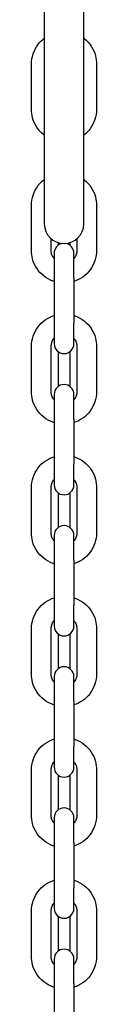
# Model space of a CAD drawing. Units: millimetres. Extents: x -27227 to -6376, y 4935 to 14221.
# Drawn here: x -16822 to -16806, y 13048 to 13298 of the extents above; entities that cross this region are included whole.
import ezdxf

# ---------------------------------------------------------------- set-up
doc = ezdxf.new("R2010")
doc.units = ezdxf.units.MM
doc.header["$LTSCALE"] = 100
doc.layers.add('SW_Toestellen', color=2, linetype='Continuous')

msp = doc.modelspace()

# ---------------------------------------------------------------- linework, layer by layer
at = {"layer": 'SW_Toestellen'}
for p, q in [((-16819.14, 13306.02), (-16819.14, 13246.02)), ((-16809.14, 13246.02), (-16809.14, 13306.02)), ((-16822.39, 13275.01), (-16822.39, 13286.46)), ((-16805.89, 13286.46), (-16805.89, 13275.01)), ((-16822.39, 13239.24), (-16822.39, 13250.7)), ((-16805.89, 13250.7), (-16805.89, 13239.24)), ((-16817.39, 13239.24), (-16817.39, 13242.22)), ((-16815.64, 13241.25), (-16815.64, 13240.57)), ((-16812.64, 13241.25), (-16812.64, 13240.57)), ((-16810.89, 13242.22), (-16810.89, 13239.24)), ((-16816.64, 13238.57), (-16816.64, 13232.32)), ((-16811.64, 13232.32), (-16811.64, 13238.57)), ((-16816.64, 13232.32), (-16816.64, 13220.86)), ((-16811.64, 13232.32), (-16811.64, 13220.86)), ((-16816.64, 13220.86), (-16816.64, 13215.61)), ((-16811.64, 13215.61), (-16811.64, 13220.86)), ((-16822.39, 13203.48), (-16822.39, 13214.94)), ((-16817.39, 13203.48), (-16817.39, 13214.94)), ((-16815.64, 13213.61), (-16815.64, 13204.8)), ((-16812.64, 13213.61), (-16812.64, 13204.8)), ((-16810.89, 13214.94), (-16810.89, 13203.48)), ((-16805.89, 13214.94), (-16805.89, 13203.48)), ((-16816.64, 13202.8), (-16816.64, 13196.55)), ((-16811.64, 13196.55), (-16811.64, 13202.8)), ((-16816.64, 13196.55), (-16816.64, 13185.1)), ((-16811.64, 13196.55), (-16811.64, 13185.1)), ((-16816.64, 13185.1), (-16816.64, 13179.85)), ((-16811.64, 13179.85), (-16811.64, 13185.1)), ((-16822.39, 13167.72), (-16822.39, 13179.17)), ((-16817.39, 13167.72), (-16817.39, 13179.17)), ((-16810.89, 13179.17), (-16810.89, 13167.72)), ((-16805.89, 13179.17), (-16805.89, 13167.72)), ((-16815.64, 13177.85), (-16815.64, 13169.04)), ((-16812.64, 13177.85), (-16812.64, 13169.04)), ((-16816.64, 13167.04), (-16816.64, 13160.79)), ((-16811.64, 13160.79), (-16811.64, 13167.04)), ((-16816.64, 13160.79), (-16816.64, 13149.33)), ((-16811.64, 13160.79), (-16811.64, 13149.33)), ((-16816.64, 13149.33), (-16816.64, 13144.08)), ((-16811.64, 13144.08), (-16811.64, 13149.33)), ((-16822.39, 13131.95), (-16822.39, 13143.41)), ((-16817.39, 13131.95), (-16817.39, 13143.41)), ((-16810.89, 13143.41), (-16810.89, 13131.95)), ((-16805.89, 13143.41), (-16805.89, 13131.95)), ((-16815.64, 13142.08), (-16815.64, 13133.28)), ((-16812.64, 13142.08), (-16812.64, 13133.28)), ((-16816.64, 13131.28), (-16816.64, 13125.03)), ((-16811.64, 13125.03), (-16811.64, 13131.28)), ((-16816.64, 13125.03), (-16816.64, 13113.57)), ((-16811.64, 13125.03), (-16811.64, 13113.57)), ((-16816.64, 13113.57), (-16816.64, 13108.32)), ((-16811.64, 13108.32), (-16811.64, 13113.57)), ((-16822.39, 13096.19), (-16822.39, 13107.65)), ((-16817.39, 13096.19), (-16817.39, 13107.65)), ((-16815.64, 13106.32), (-16815.64, 13097.51)), ((-16812.64, 13106.32), (-16812.64, 13097.51)), ((-16810.89, 13107.65), (-16810.89, 13096.19)), ((-16805.89, 13107.65), (-16805.89, 13096.19)), ((-16816.64, 13095.51), (-16816.64, 13089.26)), ((-16811.64, 13089.26), (-16811.64, 13095.51)), ((-16816.64, 13089.26), (-16816.64, 13077.81)), ((-16811.64, 13089.26), (-16811.64, 13077.81)), ((-16816.64, 13077.81), (-16816.64, 13072.56)), ((-16811.64, 13072.56), (-16811.64, 13077.81)), ((-16822.39, 13060.43), (-16822.39, 13071.88)), ((-16817.39, 13060.43), (-16817.39, 13071.88)), ((-16810.89, 13071.88), (-16810.89, 13060.43)), ((-16805.89, 13071.88), (-16805.89, 13060.43)), ((-16815.64, 13070.56), (-16815.64, 13061.75)), ((-16812.64, 13070.56), (-16812.64, 13061.75)), ((-16816.64, 13059.75), (-16816.64, 13053.5)), ((-16811.64, 13053.5), (-16811.64, 13059.75)), ((-16816.64, 13053.5), (-16816.64, 13042.04)), ((-16811.64, 13053.5), (-16811.64, 13042.04))]:
    msp.add_line(p, q, dxfattribs=at)
for centre, radius, start, end in [((-16814.14, 13246.02), 5, 180, 0), ((-16814.14, 13238.57), 2.5, 99.3246, 180), ((-16814.14, 13238.57), 2.5, 0, 80.6754), ((-16814.14, 13215.61), 2.5, 180, 0), ((-16814.14, 13202.8), 2.5, 0, 180), ((-16814.14, 13179.85), 2.5, 180, 0), ((-16814.14, 13167.04), 2.5, 0, 180), ((-16814.14, 13144.08), 2.5, 180, 0), ((-16814.14, 13131.28), 2.5, 0, 180), ((-16814.14, 13108.32), 2.5, 180, 0), ((-16814.14, 13095.51), 2.5, 0, 180), ((-16814.14, 13072.56), 2.5, 180, 0), ((-16814.14, 13059.75), 2.5, 0, 180)]:
    msp.add_arc(centre, radius, start, end, dxfattribs=at)
for points, knots in [([(-16822.39, 13286.46), (-16822.39, 13287.34), (-16822.25, 13288.22), (-16821.7, 13289.88), (-16821.29, 13290.67), (-16820.3, 13291.99), (-16819.76, 13292.54), (-16819.14, 13293.01)], [3.1415927, 3.1415927, 3.1415927, 3.1415927, 3.4609643, 3.4609643, 3.780461, 3.780461, 4.0607333, 4.0607333, 4.0607333, 4.0607333]), ([(-16809.14, 13293.01), (-16809.1, 13292.98), (-16809.06, 13292.95), (-16808.34, 13292.37), (-16807.73, 13291.72), (-16806.77, 13290.25), (-16806.4, 13289.44), (-16805.99, 13287.9), (-16805.89, 13287.18), (-16805.89, 13286.46)], [5.3640447, 5.3640447, 5.3640447, 5.3640447, 5.382125, 5.382125, 5.7022712, 5.7022712, 6.0220239, 6.0220239, 6.2831853, 6.2831853, 6.2831853, 6.2831853]), ([(-16819.14, 13268.46), (-16819.18, 13268.49), (-16819.22, 13268.52), (-16819.95, 13269.1), (-16820.55, 13269.75), (-16821.52, 13271.22), (-16821.89, 13272.03), (-16822.3, 13273.57), (-16822.39, 13274.29), (-16822.39, 13275.01)], [8.5056373, 8.5056373, 8.5056373, 8.5056373, 8.5237177, 8.5237177, 8.8438639, 8.8438639, 9.1636166, 9.1636166, 9.424778, 9.424778, 9.424778, 9.424778]), ([(-16805.89, 13275.01), (-16805.89, 13274.13), (-16806.04, 13273.25), (-16806.59, 13271.59), (-16807, 13270.8), (-16807.98, 13269.48), (-16808.53, 13268.93), (-16809.14, 13268.46)], [6.2831853, 6.2831853, 6.2831853, 6.2831853, 6.602557, 6.602557, 6.9220537, 6.9220537, 7.2023259, 7.2023259, 7.2023259, 7.2023259]), ([(-16822.39, 13250.7), (-16822.39, 13251.58), (-16822.25, 13252.45), (-16821.7, 13254.12), (-16821.29, 13254.91), (-16820.3, 13256.23), (-16819.76, 13256.78), (-16819.14, 13257.24)], [3.1415927, 3.1415927, 3.1415927, 3.1415927, 3.4609643, 3.4609643, 3.780461, 3.780461, 4.0607333, 4.0607333, 4.0607333, 4.0607333]), ([(-16809.14, 13257.24), (-16809.1, 13257.21), (-16809.06, 13257.18), (-16808.34, 13256.61), (-16807.73, 13255.95), (-16806.77, 13254.48), (-16806.4, 13253.67), (-16805.99, 13252.13), (-16805.89, 13251.42), (-16805.89, 13250.7)], [5.3640447, 5.3640447, 5.3640447, 5.3640447, 5.382125, 5.382125, 5.7022712, 5.7022712, 6.0220239, 6.0220239, 6.2831853, 6.2831853, 6.2831853, 6.2831853]), ([(-16816.64, 13231.4), (-16816.75, 13231.44), (-16816.86, 13231.47), (-16817.79, 13231.81), (-16818.57, 13232.24), (-16819.95, 13233.33), (-16820.55, 13233.99), (-16821.52, 13235.46), (-16821.89, 13236.27), (-16822.3, 13237.81), (-16822.39, 13238.53), (-16822.39, 13239.24)], [8.162186, 8.162186, 8.162186, 8.162186, 8.203237, 8.203237, 8.523718, 8.523718, 8.843864, 8.843864, 9.163617, 9.163617, 9.424778, 9.424778, 9.424778, 9.424778]), ([(-16816.64, 13237.18), (-16816.72, 13237.27), (-16816.79, 13237.37), (-16817.05, 13237.75), (-16817.19, 13238.07), (-16817.36, 13238.68), (-16817.39, 13238.96), (-16817.39, 13239.24)], [8.7301724, 8.7301724, 8.7301724, 8.7301724, 8.8404051, 8.8404051, 9.1614014, 9.1614014, 9.424778, 9.424778, 9.424778, 9.424778]), ([(-16810.89, 13239.24), (-16810.89, 13238.9), (-16810.95, 13238.55), (-16811.17, 13237.89), (-16811.33, 13237.58), (-16811.58, 13237.26), (-16811.61, 13237.22), (-16811.64, 13237.18)], [6.2831853, 6.2831853, 6.2831853, 6.2831853, 6.6058087, 6.6058087, 6.927889, 6.927889, 6.9777908, 6.9777908, 6.9777908, 6.9777908]), ([(-16805.89, 13239.24), (-16805.89, 13238.37), (-16806.04, 13237.49), (-16806.59, 13235.82), (-16807, 13235.04), (-16808.05, 13233.63), (-16808.69, 13233.01), (-16810.09, 13232.03), (-16810.85, 13231.65), (-16811.64, 13231.4)], [6.283185, 6.283185, 6.283185, 6.283185, 6.602557, 6.602557, 6.922054, 6.922054, 7.241875, 7.241875, 7.545777, 7.545777, 7.545777, 7.545777]), ([(-16822.39, 13214.94), (-16822.39, 13215.81), (-16822.25, 13216.69), (-16821.7, 13218.35), (-16821.29, 13219.14), (-16820.24, 13220.55), (-16819.6, 13221.17), (-16818.2, 13222.15), (-16817.44, 13222.52), (-16816.64, 13222.78)], [3.141593, 3.141593, 3.141593, 3.141593, 3.460964, 3.460964, 3.780461, 3.780461, 4.100282, 4.100282, 4.404185, 4.404185, 4.404185, 4.404185]), ([(-16811.64, 13222.78), (-16811.54, 13222.74), (-16811.43, 13222.71), (-16810.5, 13222.37), (-16809.72, 13221.93), (-16808.34, 13220.84), (-16807.73, 13220.19), (-16806.77, 13218.72), (-16806.4, 13217.91), (-16805.99, 13216.37), (-16805.89, 13215.65), (-16805.89, 13214.94)], [5.020593, 5.020593, 5.020593, 5.020593, 5.061645, 5.061645, 5.382125, 5.382125, 5.702271, 5.702271, 6.022024, 6.022024, 6.283185, 6.283185, 6.283185, 6.283185]), ([(-16817.39, 13214.94), (-16817.39, 13215.28), (-16817.34, 13215.63), (-16817.12, 13216.28), (-16816.95, 13216.59), (-16816.71, 13216.91), (-16816.68, 13216.96), (-16816.64, 13217)], [3.1415927, 3.1415927, 3.1415927, 3.1415927, 3.4642161, 3.4642161, 3.7862963, 3.7862963, 3.8361982, 3.8361982, 3.8361982, 3.8361982]), ([(-16811.64, 13217), (-16811.57, 13216.91), (-16811.5, 13216.81), (-16811.24, 13216.42), (-16811.1, 13216.11), (-16810.93, 13215.5), (-16810.89, 13215.22), (-16810.89, 13214.94)], [5.5885798, 5.5885798, 5.5885798, 5.5885798, 5.6988124, 5.6988124, 6.0198087, 6.0198087, 6.2831853, 6.2831853, 6.2831853, 6.2831853]), ([(-16816.64, 13195.64), (-16816.75, 13195.67), (-16816.86, 13195.71), (-16817.79, 13196.05), (-16818.57, 13196.48), (-16819.95, 13197.57), (-16820.55, 13198.23), (-16821.52, 13199.69), (-16821.89, 13200.5), (-16822.3, 13202.05), (-16822.39, 13202.76), (-16822.39, 13203.48)], [8.162186, 8.162186, 8.162186, 8.162186, 8.203237, 8.203237, 8.523718, 8.523718, 8.843864, 8.843864, 9.163617, 9.163617, 9.424778, 9.424778, 9.424778, 9.424778]), ([(-16816.64, 13201.42), (-16816.72, 13201.51), (-16816.79, 13201.6), (-16817.05, 13201.99), (-16817.19, 13202.31), (-16817.36, 13202.91), (-16817.39, 13203.2), (-16817.39, 13203.48)], [8.7301724, 8.7301724, 8.7301724, 8.7301724, 8.8404051, 8.8404051, 9.1614014, 9.1614014, 9.424778, 9.424778, 9.424778, 9.424778]), ([(-16810.89, 13203.48), (-16810.89, 13203.13), (-16810.95, 13202.79), (-16811.17, 13202.13), (-16811.33, 13201.82), (-16811.58, 13201.5), (-16811.61, 13201.46), (-16811.64, 13201.42)], [6.2831853, 6.2831853, 6.2831853, 6.2831853, 6.6058087, 6.6058087, 6.927889, 6.927889, 6.9777908, 6.9777908, 6.9777908, 6.9777908]), ([(-16805.89, 13203.48), (-16805.89, 13202.6), (-16806.04, 13201.73), (-16806.59, 13200.06), (-16807, 13199.27), (-16808.05, 13197.87), (-16808.69, 13197.25), (-16810.09, 13196.26), (-16810.85, 13195.89), (-16811.64, 13195.64)], [6.283185, 6.283185, 6.283185, 6.283185, 6.602557, 6.602557, 6.922054, 6.922054, 7.241875, 7.241875, 7.545777, 7.545777, 7.545777, 7.545777]), ([(-16822.39, 13179.17), (-16822.39, 13180.05), (-16822.25, 13180.93), (-16821.7, 13182.59), (-16821.29, 13183.38), (-16820.24, 13184.79), (-16819.6, 13185.41), (-16818.2, 13186.39), (-16817.44, 13186.76), (-16816.64, 13187.01)], [3.141593, 3.141593, 3.141593, 3.141593, 3.460964, 3.460964, 3.780461, 3.780461, 4.100282, 4.100282, 4.404185, 4.404185, 4.404185, 4.404185]), ([(-16811.64, 13187.01), (-16811.54, 13186.98), (-16811.43, 13186.94), (-16810.5, 13186.6), (-16809.72, 13186.17), (-16808.34, 13185.08), (-16807.73, 13184.43), (-16806.77, 13182.96), (-16806.4, 13182.15), (-16805.99, 13180.61), (-16805.89, 13179.89), (-16805.89, 13179.17)], [5.020593, 5.020593, 5.020593, 5.020593, 5.061645, 5.061645, 5.382125, 5.382125, 5.702271, 5.702271, 6.022024, 6.022024, 6.283185, 6.283185, 6.283185, 6.283185]), ([(-16817.39, 13179.17), (-16817.39, 13179.52), (-16817.34, 13179.86), (-16817.12, 13180.52), (-16816.95, 13180.83), (-16816.71, 13181.15), (-16816.68, 13181.19), (-16816.64, 13181.23)], [3.1415927, 3.1415927, 3.1415927, 3.1415927, 3.4642161, 3.4642161, 3.7862963, 3.7862963, 3.8361982, 3.8361982, 3.8361982, 3.8361982]), ([(-16811.64, 13181.23), (-16811.57, 13181.14), (-16811.5, 13181.05), (-16811.24, 13180.66), (-16811.1, 13180.34), (-16810.93, 13179.74), (-16810.89, 13179.45), (-16810.89, 13179.17)], [5.5885798, 5.5885798, 5.5885798, 5.5885798, 5.6988124, 5.6988124, 6.0198087, 6.0198087, 6.2831853, 6.2831853, 6.2831853, 6.2831853]), ([(-16816.64, 13159.87), (-16816.75, 13159.91), (-16816.86, 13159.94), (-16817.79, 13160.28), (-16818.57, 13160.72), (-16819.95, 13161.81), (-16820.55, 13162.46), (-16821.52, 13163.93), (-16821.89, 13164.74), (-16822.3, 13166.28), (-16822.39, 13167), (-16822.39, 13167.72)], [8.162186, 8.162186, 8.162186, 8.162186, 8.203237, 8.203237, 8.523718, 8.523718, 8.843864, 8.843864, 9.163617, 9.163617, 9.424778, 9.424778, 9.424778, 9.424778]), ([(-16816.64, 13165.65), (-16816.72, 13165.74), (-16816.79, 13165.84), (-16817.05, 13166.23), (-16817.19, 13166.54), (-16817.36, 13167.15), (-16817.39, 13167.43), (-16817.39, 13167.72)], [8.7301724, 8.7301724, 8.7301724, 8.7301724, 8.8404051, 8.8404051, 9.1614014, 9.1614014, 9.424778, 9.424778, 9.424778, 9.424778]), ([(-16810.89, 13167.72), (-16810.89, 13167.37), (-16810.95, 13167.02), (-16811.17, 13166.37), (-16811.33, 13166.06), (-16811.58, 13165.74), (-16811.61, 13165.69), (-16811.64, 13165.65)], [6.2831853, 6.2831853, 6.2831853, 6.2831853, 6.6058087, 6.6058087, 6.927889, 6.927889, 6.9777908, 6.9777908, 6.9777908, 6.9777908]), ([(-16805.89, 13167.72), (-16805.89, 13166.84), (-16806.04, 13165.96), (-16806.59, 13164.3), (-16807, 13163.51), (-16808.05, 13162.1), (-16808.69, 13161.48), (-16810.09, 13160.5), (-16810.85, 13160.13), (-16811.64, 13159.87)], [6.283185, 6.283185, 6.283185, 6.283185, 6.602557, 6.602557, 6.922054, 6.922054, 7.241875, 7.241875, 7.545777, 7.545777, 7.545777, 7.545777]), ([(-16822.39, 13143.41), (-16822.39, 13144.29), (-16822.25, 13145.16), (-16821.7, 13146.83), (-16821.29, 13147.62), (-16820.24, 13149.02), (-16819.6, 13149.64), (-16818.2, 13150.62), (-16817.44, 13151), (-16816.64, 13151.25)], [3.141593, 3.141593, 3.141593, 3.141593, 3.460964, 3.460964, 3.780461, 3.780461, 4.100282, 4.100282, 4.404185, 4.404185, 4.404185, 4.404185]), ([(-16811.64, 13151.25), (-16811.54, 13151.22), (-16811.43, 13151.18), (-16810.5, 13150.84), (-16809.72, 13150.41), (-16808.34, 13149.32), (-16807.73, 13148.66), (-16806.77, 13147.19), (-16806.4, 13146.38), (-16805.99, 13144.84), (-16805.89, 13144.13), (-16805.89, 13143.41)], [5.020593, 5.020593, 5.020593, 5.020593, 5.061645, 5.061645, 5.382125, 5.382125, 5.702271, 5.702271, 6.022024, 6.022024, 6.283185, 6.283185, 6.283185, 6.283185]), ([(-16817.39, 13143.41), (-16817.39, 13143.75), (-16817.34, 13144.1), (-16817.12, 13144.76), (-16816.95, 13145.07), (-16816.71, 13145.39), (-16816.68, 13145.43), (-16816.64, 13145.47)], [3.1415927, 3.1415927, 3.1415927, 3.1415927, 3.4642161, 3.4642161, 3.7862963, 3.7862963, 3.8361982, 3.8361982, 3.8361982, 3.8361982]), ([(-16811.64, 13145.47), (-16811.57, 13145.38), (-16811.5, 13145.28), (-16811.24, 13144.9), (-16811.1, 13144.58), (-16810.93, 13143.97), (-16810.89, 13143.69), (-16810.89, 13143.41)], [5.5885798, 5.5885798, 5.5885798, 5.5885798, 5.6988124, 5.6988124, 6.0198087, 6.0198087, 6.2831853, 6.2831853, 6.2831853, 6.2831853]), ([(-16816.64, 13124.11), (-16816.75, 13124.15), (-16816.86, 13124.18), (-16817.79, 13124.52), (-16818.57, 13124.95), (-16819.95, 13126.04), (-16820.55, 13126.7), (-16821.52, 13128.17), (-16821.89, 13128.98), (-16822.3, 13130.52), (-16822.39, 13131.24), (-16822.39, 13131.95)], [8.162186, 8.162186, 8.162186, 8.162186, 8.203237, 8.203237, 8.523718, 8.523718, 8.843864, 8.843864, 9.163617, 9.163617, 9.424778, 9.424778, 9.424778, 9.424778]), ([(-16816.64, 13129.89), (-16816.72, 13129.98), (-16816.79, 13130.08), (-16817.05, 13130.46), (-16817.19, 13130.78), (-16817.36, 13131.39), (-16817.39, 13131.67), (-16817.39, 13131.95)], [8.7301724, 8.7301724, 8.7301724, 8.7301724, 8.8404051, 8.8404051, 9.1614014, 9.1614014, 9.424778, 9.424778, 9.424778, 9.424778]), ([(-16810.89, 13131.95), (-16810.89, 13131.61), (-16810.95, 13131.26), (-16811.17, 13130.6), (-16811.33, 13130.29), (-16811.58, 13129.97), (-16811.61, 13129.93), (-16811.64, 13129.89)], [6.2831853, 6.2831853, 6.2831853, 6.2831853, 6.6058087, 6.6058087, 6.927889, 6.927889, 6.9777908, 6.9777908, 6.9777908, 6.9777908]), ([(-16805.89, 13131.95), (-16805.89, 13131.08), (-16806.04, 13130.2), (-16806.59, 13128.53), (-16807, 13127.75), (-16808.05, 13126.34), (-16808.69, 13125.72), (-16810.09, 13124.74), (-16810.85, 13124.36), (-16811.64, 13124.11)], [6.283185, 6.283185, 6.283185, 6.283185, 6.602557, 6.602557, 6.922054, 6.922054, 7.241875, 7.241875, 7.545777, 7.545777, 7.545777, 7.545777]), ([(-16822.39, 13107.65), (-16822.39, 13108.52), (-16822.25, 13109.4), (-16821.7, 13111.06), (-16821.29, 13111.85), (-16820.24, 13113.26), (-16819.6, 13113.88), (-16818.2, 13114.86), (-16817.44, 13115.23), (-16816.64, 13115.49)], [3.141593, 3.141593, 3.141593, 3.141593, 3.460964, 3.460964, 3.780461, 3.780461, 4.100282, 4.100282, 4.404185, 4.404185, 4.404185, 4.404185]), ([(-16811.64, 13115.49), (-16811.54, 13115.45), (-16811.43, 13115.42), (-16810.5, 13115.08), (-16809.72, 13114.64), (-16808.34, 13113.55), (-16807.73, 13112.9), (-16806.77, 13111.43), (-16806.4, 13110.62), (-16805.99, 13109.08), (-16805.89, 13108.36), (-16805.89, 13107.65)], [5.020593, 5.020593, 5.020593, 5.020593, 5.061645, 5.061645, 5.382125, 5.382125, 5.702271, 5.702271, 6.022024, 6.022024, 6.283185, 6.283185, 6.283185, 6.283185]), ([(-16817.39, 13107.65), (-16817.39, 13107.99), (-16817.34, 13108.34), (-16817.12, 13108.99), (-16816.95, 13109.3), (-16816.71, 13109.62), (-16816.68, 13109.67), (-16816.64, 13109.71)], [3.1415927, 3.1415927, 3.1415927, 3.1415927, 3.4642161, 3.4642161, 3.7862963, 3.7862963, 3.8361982, 3.8361982, 3.8361982, 3.8361982]), ([(-16811.64, 13109.71), (-16811.57, 13109.62), (-16811.5, 13109.52), (-16811.24, 13109.13), (-16811.1, 13108.82), (-16810.93, 13108.21), (-16810.89, 13107.93), (-16810.89, 13107.65)], [5.5885798, 5.5885798, 5.5885798, 5.5885798, 5.6988124, 5.6988124, 6.0198087, 6.0198087, 6.2831853, 6.2831853, 6.2831853, 6.2831853]), ([(-16816.64, 13088.35), (-16816.75, 13088.38), (-16816.86, 13088.42), (-16817.79, 13088.76), (-16818.57, 13089.19), (-16819.95, 13090.28), (-16820.55, 13090.94), (-16821.52, 13092.4), (-16821.89, 13093.21), (-16822.3, 13094.75), (-16822.39, 13095.47), (-16822.39, 13096.19)], [8.162186, 8.162186, 8.162186, 8.162186, 8.203237, 8.203237, 8.523718, 8.523718, 8.843864, 8.843864, 9.163617, 9.163617, 9.424778, 9.424778, 9.424778, 9.424778]), ([(-16816.64, 13094.13), (-16816.72, 13094.22), (-16816.79, 13094.31), (-16817.05, 13094.7), (-16817.19, 13095.02), (-16817.36, 13095.62), (-16817.39, 13095.91), (-16817.39, 13096.19)], [8.7301724, 8.7301724, 8.7301724, 8.7301724, 8.8404051, 8.8404051, 9.1614014, 9.1614014, 9.424778, 9.424778, 9.424778, 9.424778]), ([(-16810.89, 13096.19), (-16810.89, 13095.84), (-16810.95, 13095.5), (-16811.17, 13094.84), (-16811.33, 13094.53), (-16811.58, 13094.21), (-16811.61, 13094.17), (-16811.64, 13094.13)], [6.2831853, 6.2831853, 6.2831853, 6.2831853, 6.6058087, 6.6058087, 6.927889, 6.927889, 6.9777908, 6.9777908, 6.9777908, 6.9777908]), ([(-16805.89, 13096.19), (-16805.89, 13095.31), (-16806.04, 13094.44), (-16806.59, 13092.77), (-16807, 13091.98), (-16808.05, 13090.57), (-16808.69, 13089.96), (-16810.09, 13088.97), (-16810.85, 13088.6), (-16811.64, 13088.35)], [6.283185, 6.283185, 6.283185, 6.283185, 6.602557, 6.602557, 6.922054, 6.922054, 7.241875, 7.241875, 7.545777, 7.545777, 7.545777, 7.545777]), ([(-16822.39, 13071.88), (-16822.39, 13072.76), (-16822.25, 13073.64), (-16821.7, 13075.3), (-16821.29, 13076.09), (-16820.24, 13077.5), (-16819.6, 13078.12), (-16818.2, 13079.1), (-16817.44, 13079.47), (-16816.64, 13079.72)], [3.141593, 3.141593, 3.141593, 3.141593, 3.460964, 3.460964, 3.780461, 3.780461, 4.100282, 4.100282, 4.404185, 4.404185, 4.404185, 4.404185]), ([(-16811.64, 13079.72), (-16811.54, 13079.69), (-16811.43, 13079.65), (-16810.5, 13079.31), (-16809.72, 13078.88), (-16808.34, 13077.79), (-16807.73, 13077.14), (-16806.77, 13075.67), (-16806.4, 13074.86), (-16805.99, 13073.32), (-16805.89, 13072.6), (-16805.89, 13071.88)], [5.020593, 5.020593, 5.020593, 5.020593, 5.061645, 5.061645, 5.382125, 5.382125, 5.702271, 5.702271, 6.022024, 6.022024, 6.283185, 6.283185, 6.283185, 6.283185]), ([(-16817.39, 13071.88), (-16817.39, 13072.23), (-16817.34, 13072.57), (-16817.12, 13073.23), (-16816.95, 13073.54), (-16816.71, 13073.86), (-16816.68, 13073.9), (-16816.64, 13073.94)], [3.1415927, 3.1415927, 3.1415927, 3.1415927, 3.4642161, 3.4642161, 3.7862963, 3.7862963, 3.8361982, 3.8361982, 3.8361982, 3.8361982]), ([(-16811.64, 13073.94), (-16811.57, 13073.85), (-16811.5, 13073.76), (-16811.24, 13073.37), (-16811.1, 13073.05), (-16810.93, 13072.45), (-16810.89, 13072.16), (-16810.89, 13071.88)], [5.5885798, 5.5885798, 5.5885798, 5.5885798, 5.6988124, 5.6988124, 6.0198087, 6.0198087, 6.2831853, 6.2831853, 6.2831853, 6.2831853]), ([(-16816.64, 13052.58), (-16816.75, 13052.62), (-16816.86, 13052.65), (-16817.79, 13052.99), (-16818.57, 13053.43), (-16819.95, 13054.52), (-16820.55, 13055.17), (-16821.52, 13056.64), (-16821.89, 13057.45), (-16822.3, 13058.99), (-16822.39, 13059.71), (-16822.39, 13060.43)], [8.162186, 8.162186, 8.162186, 8.162186, 8.203237, 8.203237, 8.523718, 8.523718, 8.843864, 8.843864, 9.163617, 9.163617, 9.424778, 9.424778, 9.424778, 9.424778]), ([(-16816.64, 13058.36), (-16816.72, 13058.45), (-16816.79, 13058.55), (-16817.05, 13058.94), (-16817.19, 13059.25), (-16817.36, 13059.86), (-16817.39, 13060.14), (-16817.39, 13060.43)], [8.7301724, 8.7301724, 8.7301724, 8.7301724, 8.8404051, 8.8404051, 9.1614014, 9.1614014, 9.424778, 9.424778, 9.424778, 9.424778]), ([(-16810.89, 13060.43), (-16810.89, 13060.08), (-16810.95, 13059.73), (-16811.17, 13059.08), (-16811.33, 13058.77), (-16811.58, 13058.45), (-16811.61, 13058.4), (-16811.64, 13058.36)], [6.2831853, 6.2831853, 6.2831853, 6.2831853, 6.6058087, 6.6058087, 6.927889, 6.927889, 6.9777908, 6.9777908, 6.9777908, 6.9777908]), ([(-16805.89, 13060.43), (-16805.89, 13059.55), (-16806.04, 13058.67), (-16806.59, 13057.01), (-16807, 13056.22), (-16808.05, 13054.81), (-16808.69, 13054.19), (-16810.09, 13053.21), (-16810.85, 13052.84), (-16811.64, 13052.58)], [6.283185, 6.283185, 6.283185, 6.283185, 6.602557, 6.602557, 6.922054, 6.922054, 7.241875, 7.241875, 7.545777, 7.545777, 7.545777, 7.545777])]:
    msp.add_open_spline(points, degree=3, knots=knots, dxfattribs=at)

doc.saveas('drawing.dxf')
